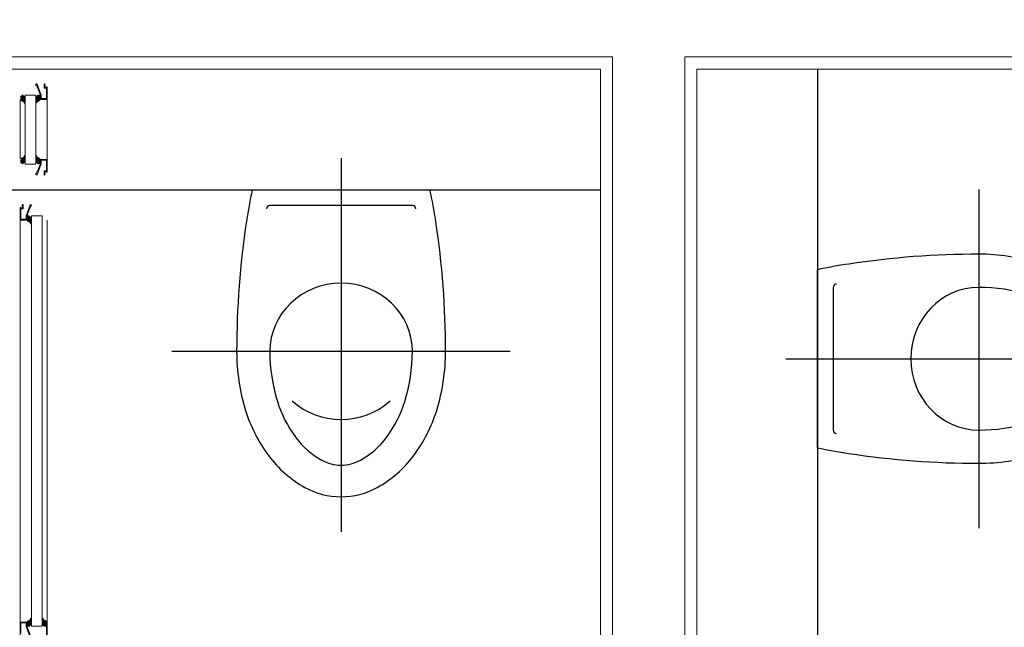
# Model space of a CAD drawing. Units: inches. Extents: x 56071 to 105812, y 43608 to 72924.
# Drawn here: x 62669 to 62832, y 64631 to 64732 of the extents above; entities that cross this region are included whole.
import ezdxf

# ---------------------------------------------------------------- set-up
doc = ezdxf.new("R2010")
doc.units = ezdxf.units.IN
doc.header["$MEASUREMENT"] = 0
doc.layers.add('001 Ivan aluminijumska bravarija', color=7, linetype='Continuous', lineweight=13)
doc.layers.add('ZID', color=7, linetype='Continuous', lineweight=18)
doc.layers.add('001 Ivan SANITARIJE', color=7, linetype='Continuous')
doc.layers.add('A_Izgled', color=7, linetype='Continuous')

# ---------------------------------------------------------------- blocks, each defined once
blk = doc.blocks.new('WCM')
at = {"layer": '001 Ivan SANITARIJE', "color": 1, "linetype": 'ByBlock'}
for p, q in [((0, 5), (0, -54)), ((25.5, -25.5), (-25.5, -25.5))]:
    blk.add_line(p, q, dxfattribs=at)
at = {"layer": '001 Ivan SANITARIJE'}
blk.add_line((-13.4, 0), (13.4, 0), dxfattribs=at)
at = {"layer": '001 Ivan SANITARIJE', "color": 0, "linetype": 'ByBlock'}
blk.add_line((-13.4, 0), (13.4, 0), dxfattribs=at)
for points in [[(-13.4, 0, 0.015882), (-14.27, -4.96, 0.035888), (-15.75, -25.5, 0.071771), (-14.41, -34.81, 0.08314), (-10.92, -41.98, 0.106699), (-5.45, -46.98, 0.132572), (0, -48.45, 0.132572), (5.45, -46.98, 0.106699), (10.92, -41.98, 0.08314), (14.41, -34.81, 0.071771), (15.75, -25.5, 0.035888), (14.27, -4.96, 0.015882), (13.4, 0, 0.020885)], [(11.25, -3, 0.414214), (10.75, -2.5), (-10.75, -2.5, 0.414214), (-11.25, -3, 0.414214)]]:
    blk.add_lwpolyline(points, format="xyb", dxfattribs=at)
blk.add_lwpolyline([(10.75, -25.5, 1), (-10.75, -25.5, 0.071771), (-9.61, -33.4, 0.08314), (-6.85, -39.08, 0.106699), (-2.93, -42.66, 0.132572), (0, -43.45, 0.132572), (2.93, -42.66, 0.106699), (6.85, -39.08, 0.08314), (9.61, -33.4, 0.071771)], format="xyb", close=True, dxfattribs=at)
blk.add_arc((0, -25.5), 10.75, 226.6946, 313.3054, dxfattribs=at)

msp = doc.modelspace()

# ---------------------------------------------------------------- linework, layer by layer
at = {"layer": '001 Ivan aluminijumska bravarija', "color": 7}
for p, q in [((62668.89955, 64718.32104), (62668.89955, 64708.42104)), ((62673.39955, 64718.34539), (62673.39902, 64708.39669)), ((62668.89897, 64698.34539), (62668.91467, 64631.73257)), ((62673.39955, 64698.32104), (62673.40667, 64631.76104))]:
    msp.add_line(p, q, dxfattribs=at)
at = {"layer": '001 Ivan aluminijumska bravarija'}
for points in [[(62672.39955, 64718.4801), (62673.26455, 64718.4801), (62673.26455, 64720.2151), (62672.88955, 64720.2151), (62672.88955, 64720.8801, -0.73121037), (62672.98036, 64720.90899), (62673.08036, 64720.7587, -0.486011057), (62673.05798, 64720.68333), (62673.01955, 64720.6681), (62673.01955, 64720.3501), (62673.26455, 64720.3501), (62673.26455, 64720.4501), (62673.39955, 64720.4501), (62673.39955, 64718.34539), (62672.04955, 64718.34502), (62672.04951, 64718.54502), (62672.14951, 64718.54505), (62672.14953, 64718.44505), (62672.27953, 64718.44507), (62672.27943, 64718.94507), (62672.14943, 64718.94505), (62672.14945, 64718.84505), (62672.04945, 64718.84502), (62672.04941, 64719.04502), (62672.26455, 64719.04502), (62671.64329, 64720.7001), (62671.52955, 64720.7001, -0.718006975), (62671.49926, 64720.78988), (62671.63973, 64720.89988, -0.502461401), (62671.71683, 64720.87767), (62672.39955, 64719.07053)], [(62672.39955, 64708.26198), (62673.26455, 64708.26198), (62673.26455, 64706.52698), (62672.88955, 64706.52698), (62672.88955, 64705.86198, 0.73121037), (62672.98036, 64705.83309), (62673.08036, 64705.98338, 0.486011057), (62673.05798, 64706.05875), (62673.01955, 64706.07398), (62673.01955, 64706.39198), (62673.26455, 64706.39198), (62673.26455, 64706.29198), (62673.39955, 64706.29198), (62673.39955, 64708.39669), (62672.04955, 64708.39705), (62672.04951, 64708.19705), (62672.14951, 64708.19703), (62672.14953, 64708.29703), (62672.27953, 64708.29701), (62672.27943, 64707.79701), (62672.14943, 64707.79703), (62672.14945, 64707.89703), (62672.04945, 64707.89705), (62672.04941, 64707.69705), (62672.26455, 64707.69705), (62671.64329, 64706.04198), (62671.52955, 64706.04198, 0.718006975), (62671.49926, 64705.9522), (62671.63973, 64705.8422, 0.502461401), (62671.71683, 64705.86441), (62672.39955, 64707.67155)], [(62669.90755, 64698.4801), (62669.04255, 64698.4801), (62669.04255, 64700.2151), (62669.41755, 64700.2151), (62669.41755, 64700.8801, 0.73121037), (62669.32674, 64700.90899), (62669.22674, 64700.7587, 0.486011057), (62669.24912, 64700.68333), (62669.28755, 64700.6681), (62669.28755, 64700.3501), (62669.04255, 64700.3501), (62669.04255, 64700.4501), (62668.90755, 64700.4501), (62668.90755, 64698.34539), (62670.25755, 64698.34502), (62670.25759, 64698.54502), (62670.15759, 64698.54505), (62670.15757, 64698.44505), (62670.02757, 64698.44507), (62670.02767, 64698.94507), (62670.15767, 64698.94505), (62670.15765, 64698.84505), (62670.25765, 64698.84502), (62670.25769, 64699.04502), (62670.04255, 64699.04502), (62670.66381, 64700.7001), (62670.77755, 64700.7001, 0.718006975), (62670.80784, 64700.78988), (62670.66737, 64700.89988, 0.502461401), (62670.59027, 64700.87767), (62669.90755, 64699.07053)]]:
    msp.add_lwpolyline(points, format="xyb", close=True, dxfattribs=at)
for points in [[(62669.25845, 64718.45889), (62669.25845, 64718.43089), (62669.25845, 64718.25309), (62669.15165, 64718.25809), (62669.09575, 64718.27079), (62669.07545, 64718.23779), (62669.07795, 64718.20729), (62669.11355, 64718.17939), (62669.26855, 64718.10309), (62669.42471, 64718.00909), (62669.55466, 64717.89479), (62669.5828, 64717.83129), (62669.5955, 64717.76019), (62669.6057, 64717.71699), (62669.6235, 64717.70429), (62669.6438, 64717.72459), (62669.6514, 64717.78809), (62669.6311, 64717.90239), (62669.5701, 64718.01669), (62669.47301, 64718.12349), (62669.36255, 64718.20989), (62669.36255, 64718.37499), (62669.45781, 64718.32419), (62669.53151, 64718.26829), (62669.593, 64718.19969), (62669.6133, 64718.12349), (62669.6184, 64718.09809), (62669.626, 64718.10309), (62669.6311, 64718.19459), (62669.6031, 64718.27849), (62669.53401, 64718.34959), (62669.45521, 64718.40809), (62669.36255, 64718.45629), (62669.36255, 64718.63679), (62669.45781, 64718.58589), (62669.53151, 64718.52999), (62669.593, 64718.46139), (62669.6133, 64718.38519), (62669.6184, 64718.35979), (62669.626, 64718.36489), (62669.6311, 64718.45629), (62669.6031, 64718.54019), (62669.53401, 64718.61129), (62669.45521, 64718.66979), (62669.36255, 64718.71809), (62669.36255, 64718.89589), (62669.45781, 64718.84509), (62669.53151, 64718.78919), (62669.593, 64718.72059), (62669.6133, 64718.64439), (62669.6184, 64718.62399), (62669.6286, 64718.63929), (62669.6336, 64718.67999), (62669.6235, 64718.73589), (62669.50351, 64718.89589), (62669.37525, 64719.01279), (62669.32445, 64719.04329), (62669.28385, 64719.05349), (62669.26095, 64719.03059), (62669.25845, 64718.97979), (62669.25845, 64718.95179), (62669.25845, 64718.72309), (62669.11355, 64718.72309), (62669.11355, 64718.88579), (62669.01955, 64718.88579), (62669.01955, 64718.45629), (62669.11355, 64718.45629), (62669.11355, 64718.61899), (62669.25845, 64718.61899), (62669.25845, 64718.45889)], [(62671.5307, 64707.62104), (62669.7307, 64707.62104), (62669.7307, 64719.04502), (62671.5307, 64719.04502)], [(62671.98697, 64718.45889), (62671.98697, 64718.43089), (62671.98697, 64718.25309), (62672.09377, 64718.25809), (62672.14967, 64718.27079), (62672.16997, 64718.23779), (62672.16747, 64718.20729), (62672.13187, 64718.17939), (62671.97687, 64718.10309), (62671.8207, 64718.00909), (62671.69075, 64717.89479), (62671.66262, 64717.83129), (62671.64992, 64717.76019), (62671.63972, 64717.71699), (62671.62192, 64717.70429), (62671.60162, 64717.72459), (62671.59402, 64717.78809), (62671.61432, 64717.90239), (62671.67532, 64718.01669), (62671.7724, 64718.12349), (62671.88287, 64718.20989), (62671.88287, 64718.37499), (62671.7876, 64718.32419), (62671.7139, 64718.26829), (62671.65242, 64718.19969), (62671.63212, 64718.12349), (62671.62702, 64718.09809), (62671.61942, 64718.10309), (62671.61432, 64718.19459), (62671.64232, 64718.27849), (62671.7114, 64718.34959), (62671.7902, 64718.40809), (62671.88287, 64718.45629), (62671.88287, 64718.63679), (62671.7876, 64718.58589), (62671.7139, 64718.52999), (62671.65242, 64718.46139), (62671.63212, 64718.38519), (62671.62702, 64718.35979), (62671.61942, 64718.36489), (62671.61432, 64718.45629), (62671.64232, 64718.54019), (62671.7114, 64718.61129), (62671.7902, 64718.66979), (62671.88287, 64718.71809), (62671.88287, 64718.89589), (62671.7876, 64718.84509), (62671.7139, 64718.78919), (62671.65242, 64718.72059), (62671.63212, 64718.64439), (62671.62702, 64718.62399), (62671.61682, 64718.63929), (62671.61182, 64718.67999), (62671.62192, 64718.73589), (62671.7419, 64718.89589), (62671.87017, 64719.01279), (62671.92097, 64719.04329), (62671.96157, 64719.05349), (62671.98447, 64719.03059), (62671.98697, 64718.97979), (62671.98697, 64718.95179), (62671.98697, 64718.72309), (62672.13187, 64718.72309), (62672.13187, 64718.88579), (62672.22587, 64718.88579), (62672.22587, 64718.45629), (62672.13187, 64718.45629), (62672.13187, 64718.61899), (62671.98697, 64718.61899), (62671.98697, 64718.45889)], [(62669.25845, 64708.28319), (62669.25845, 64708.31119), (62669.25845, 64708.48899), (62669.15165, 64708.48399), (62669.09575, 64708.47129), (62669.07545, 64708.50429), (62669.07795, 64708.53479), (62669.11355, 64708.56269), (62669.26855, 64708.63899), (62669.42471, 64708.73299), (62669.55466, 64708.84729), (62669.5828, 64708.91079), (62669.5955, 64708.98189), (62669.6057, 64709.02509), (62669.6235, 64709.03779), (62669.6438, 64709.01749), (62669.6514, 64708.95399), (62669.6311, 64708.83969), (62669.5701, 64708.72539), (62669.47301, 64708.61859), (62669.36255, 64708.53219), (62669.36255, 64708.36709), (62669.45781, 64708.41789), (62669.53151, 64708.47379), (62669.593, 64708.54239), (62669.6133, 64708.61859), (62669.6184, 64708.64399), (62669.626, 64708.63899), (62669.6311, 64708.54749), (62669.6031, 64708.46359), (62669.53401, 64708.39249), (62669.45521, 64708.33399), (62669.36255, 64708.28579), (62669.36255, 64708.10529), (62669.45781, 64708.15619), (62669.53151, 64708.21209), (62669.593, 64708.28069), (62669.6133, 64708.35689), (62669.6184, 64708.38229), (62669.626, 64708.37719), (62669.6311, 64708.28579), (62669.6031, 64708.20189), (62669.53401, 64708.13079), (62669.45521, 64708.07229), (62669.36255, 64708.02399), (62669.36255, 64707.84619), (62669.45781, 64707.89699), (62669.53151, 64707.95289), (62669.593, 64708.02149), (62669.6133, 64708.09769), (62669.6184, 64708.11809), (62669.6286, 64708.10279), (62669.6336, 64708.06209), (62669.6235, 64708.00619), (62669.50351, 64707.84619), (62669.37525, 64707.72929), (62669.32445, 64707.69879), (62669.28385, 64707.68859), (62669.26095, 64707.71149), (62669.25845, 64707.76229), (62669.25845, 64707.79029), (62669.25845, 64708.01899), (62669.11355, 64708.01899), (62669.11355, 64707.85629), (62669.01955, 64707.85629), (62669.01955, 64708.28579), (62669.11355, 64708.28579), (62669.11355, 64708.12309), (62669.25845, 64708.12309), (62669.25845, 64708.28319)], [(62671.98697, 64708.28319), (62671.98697, 64708.31119), (62671.98697, 64708.48899), (62672.09377, 64708.48399), (62672.14967, 64708.47129), (62672.16997, 64708.50429), (62672.16747, 64708.53479), (62672.13187, 64708.56269), (62671.97687, 64708.63899), (62671.8207, 64708.73299), (62671.69075, 64708.84729), (62671.66262, 64708.91079), (62671.64992, 64708.98189), (62671.63972, 64709.02509), (62671.62192, 64709.03779), (62671.60162, 64709.01749), (62671.59402, 64708.95399), (62671.61432, 64708.83969), (62671.67532, 64708.72539), (62671.7724, 64708.61859), (62671.88287, 64708.53219), (62671.88287, 64708.36709), (62671.7876, 64708.41789), (62671.7139, 64708.47379), (62671.65242, 64708.54239), (62671.63212, 64708.61859), (62671.62702, 64708.64399), (62671.61942, 64708.63899), (62671.61432, 64708.54749), (62671.64232, 64708.46359), (62671.7114, 64708.39249), (62671.7902, 64708.33399), (62671.88287, 64708.28579), (62671.88287, 64708.10529), (62671.7876, 64708.15619), (62671.7139, 64708.21209), (62671.65242, 64708.28069), (62671.63212, 64708.35689), (62671.62702, 64708.38229), (62671.61942, 64708.37719), (62671.61432, 64708.28579), (62671.64232, 64708.20189), (62671.7114, 64708.13079), (62671.7902, 64708.07229), (62671.88287, 64708.02399), (62671.88287, 64707.84619), (62671.7876, 64707.89699), (62671.7139, 64707.95289), (62671.65242, 64708.02149), (62671.63212, 64708.09769), (62671.62702, 64708.11809), (62671.61682, 64708.10279), (62671.61182, 64708.06209), (62671.62192, 64708.00619), (62671.7419, 64707.84619), (62671.87017, 64707.72929), (62671.92097, 64707.69879), (62671.96157, 64707.68859), (62671.98447, 64707.71149), (62671.98697, 64707.76229), (62671.98697, 64707.79029), (62671.98697, 64708.01899), (62672.13187, 64708.01899), (62672.13187, 64707.85629), (62672.22587, 64707.85629), (62672.22587, 64708.28579), (62672.13187, 64708.28579), (62672.13187, 64708.12309), (62671.98697, 64708.12309), (62671.98697, 64708.28319)], [(62670.31214, 64698.45889), (62670.31214, 64698.43089), (62670.31214, 64698.25309), (62670.20534, 64698.25809), (62670.14944, 64698.27079), (62670.12914, 64698.23779), (62670.13164, 64698.20729), (62670.16724, 64698.17939), (62670.32224, 64698.10309), (62670.4784, 64698.00909), (62670.60835, 64697.89479), (62670.63649, 64697.83129), (62670.64919, 64697.76019), (62670.65939, 64697.71699), (62670.67719, 64697.70429), (62670.69749, 64697.72459), (62670.70509, 64697.78809), (62670.68479, 64697.90239), (62670.62379, 64698.01669), (62670.5267, 64698.12349), (62670.41624, 64698.20989), (62670.41624, 64698.37499), (62670.5115, 64698.32419), (62670.5852, 64698.26829), (62670.64669, 64698.19969), (62670.66699, 64698.12349), (62670.67209, 64698.09809), (62670.67969, 64698.10309), (62670.68479, 64698.19459), (62670.65679, 64698.27849), (62670.5877, 64698.34959), (62670.5089, 64698.40809), (62670.41624, 64698.45629), (62670.41624, 64698.63679), (62670.5115, 64698.58589), (62670.5852, 64698.52999), (62670.64669, 64698.46139), (62670.66699, 64698.38519), (62670.67209, 64698.35979), (62670.67969, 64698.36489), (62670.68479, 64698.45629), (62670.65679, 64698.54019), (62670.5877, 64698.61129), (62670.5089, 64698.66979), (62670.41624, 64698.71809), (62670.41624, 64698.89589), (62670.5115, 64698.84509), (62670.5852, 64698.78919), (62670.64669, 64698.72059), (62670.66699, 64698.64439), (62670.67209, 64698.62399), (62670.68229, 64698.63929), (62670.68729, 64698.67999), (62670.67719, 64698.73589), (62670.5572, 64698.89589), (62670.42894, 64699.01279), (62670.37814, 64699.04329), (62670.33754, 64699.05349), (62670.31464, 64699.03059), (62670.31214, 64698.97979), (62670.31214, 64698.95179), (62670.31214, 64698.72309), (62670.16724, 64698.72309), (62670.16724, 64698.88579), (62670.07324, 64698.88579), (62670.07324, 64698.45629), (62670.16724, 64698.45629), (62670.16724, 64698.61899), (62670.31214, 64698.61899), (62670.31214, 64698.45889)], [(62670.7764, 64631.03293), (62672.5764, 64631.03293), (62672.5764, 64699.04502), (62670.7764, 64699.04502)], [(62670.31926, 64631.61907), (62670.31926, 64631.64707), (62670.31926, 64631.82487), (62670.21246, 64631.81987), (62670.15656, 64631.80717), (62670.13626, 64631.84017), (62670.13876, 64631.87067), (62670.17436, 64631.89857), (62670.32936, 64631.97487), (62670.48552, 64632.06887), (62670.61547, 64632.18317), (62670.6436, 64632.24667), (62670.6563, 64632.31777), (62670.6665, 64632.36097), (62670.6843, 64632.37367), (62670.7046, 64632.35337), (62670.7122, 64632.28987), (62670.6919, 64632.17557), (62670.6309, 64632.06127), (62670.53382, 64631.95447), (62670.42336, 64631.86807), (62670.42336, 64631.70297), (62670.51862, 64631.75377), (62670.59232, 64631.80967), (62670.6538, 64631.87827), (62670.6741, 64631.95447), (62670.6792, 64631.97987), (62670.6868, 64631.97487), (62670.6919, 64631.88337), (62670.6639, 64631.79947), (62670.59482, 64631.72837), (62670.51602, 64631.66987), (62670.42336, 64631.62167), (62670.42336, 64631.44117), (62670.51862, 64631.49207), (62670.59232, 64631.54797), (62670.6538, 64631.61657), (62670.6741, 64631.69277), (62670.6792, 64631.71817), (62670.6868, 64631.71307), (62670.6919, 64631.62167), (62670.6639, 64631.53777), (62670.59482, 64631.46667), (62670.51602, 64631.40817), (62670.42336, 64631.35987), (62670.42336, 64631.18207), (62670.51862, 64631.23287), (62670.59232, 64631.28877), (62670.6538, 64631.35737), (62670.6741, 64631.43357), (62670.6792, 64631.45397), (62670.6894, 64631.43867), (62670.6944, 64631.39797), (62670.6843, 64631.34207), (62670.56432, 64631.18207), (62670.43606, 64631.06517), (62670.38526, 64631.03467), (62670.34466, 64631.02447), (62670.32176, 64631.04737), (62670.31926, 64631.09817), (62670.31926, 64631.12617), (62670.31926, 64631.35487), (62670.17436, 64631.35487), (62670.17436, 64631.19217), (62670.08036, 64631.19217), (62670.08036, 64631.62167), (62670.17436, 64631.62167), (62670.17436, 64631.45897), (62670.31926, 64631.45897), (62670.31926, 64631.61907)], [(62673.04777, 64631.61907), (62673.04777, 64631.64707), (62673.04777, 64631.82487), (62673.15457, 64631.81987), (62673.21047, 64631.80717), (62673.23077, 64631.84017), (62673.22827, 64631.87067), (62673.19267, 64631.89857), (62673.03767, 64631.97487), (62672.88151, 64632.06887), (62672.75156, 64632.18317), (62672.72342, 64632.24667), (62672.71072, 64632.31777), (62672.70052, 64632.36097), (62672.68272, 64632.37367), (62672.66242, 64632.35337), (62672.65482, 64632.28987), (62672.67512, 64632.17557), (62672.73612, 64632.06127), (62672.83321, 64631.95447), (62672.94367, 64631.86807), (62672.94367, 64631.70297), (62672.84841, 64631.75377), (62672.77471, 64631.80967), (62672.71322, 64631.87827), (62672.69292, 64631.95447), (62672.68782, 64631.97987), (62672.68022, 64631.97487), (62672.67512, 64631.88337), (62672.70312, 64631.79947), (62672.77221, 64631.72837), (62672.85101, 64631.66987), (62672.94367, 64631.62167), (62672.94367, 64631.44117), (62672.84841, 64631.49207), (62672.77471, 64631.54797), (62672.71322, 64631.61657), (62672.69292, 64631.69277), (62672.68782, 64631.71817), (62672.68022, 64631.71307), (62672.67512, 64631.62167), (62672.70312, 64631.53777), (62672.77221, 64631.46667), (62672.85101, 64631.40817), (62672.94367, 64631.35987), (62672.94367, 64631.18207), (62672.84841, 64631.23287), (62672.77471, 64631.28877), (62672.71322, 64631.35737), (62672.69292, 64631.43357), (62672.68782, 64631.45397), (62672.67762, 64631.43867), (62672.67262, 64631.39797), (62672.68272, 64631.34207), (62672.80271, 64631.18207), (62672.93097, 64631.06517), (62672.98177, 64631.03467), (62673.02237, 64631.02447), (62673.04527, 64631.04737), (62673.04777, 64631.09817), (62673.04777, 64631.12617), (62673.04777, 64631.35487), (62673.19267, 64631.35487), (62673.19267, 64631.19217), (62673.28667, 64631.19217), (62673.28667, 64631.62167), (62673.19267, 64631.62167), (62673.19267, 64631.45897), (62673.04777, 64631.45897), (62673.04777, 64631.61907)]]:
    msp.add_lwpolyline(points, close=True, dxfattribs=at)
for points in [[(62668.91467, 64629.62786), (62668.91467, 64631.73257), (62670.26467, 64631.73293), (62670.26471, 64631.53293), (62670.16471, 64631.53291), (62670.16469, 64631.63291), (62670.03469, 64631.63288), (62670.03479, 64631.13288), (62670.16479, 64631.13291), (62670.16477, 64631.23291), (62670.26477, 64631.23293), (62670.26481, 64631.03293), (62670.04967, 64631.03293), (62670.67093, 64629.37786)], [(62673.26667, 64629.06104), (62673.26667, 64631.06104), (62673.05667, 64631.06104), (62673.05667, 64631.28604), (62673.15667, 64631.28604), (62673.15667, 64631.16104), (62673.28667, 64631.16104), (62673.28667, 64631.66104), (62673.15667, 64631.66104), (62673.15667, 64631.53604), (62673.05667, 64631.53604), (62673.05667, 64631.76104), (62673.40667, 64631.76104), (62673.40667, 64627.91104)], [(62670.59738, 64629.20029), (62669.91467, 64631.00743), (62669.91467, 64631.59786), (62669.04967, 64631.59786), (62669.04967, 64629.86286)]]:
    msp.add_lwpolyline(points, dxfattribs=at)
at = {"layer": 'A_Izgled'}
for points in [[(62801.14955, 64723.37104), (62801.14955, 64562.37104)], [(62483.14955, 64703.37104), (62765.14955, 64703.37104)]]:
    msp.add_lwpolyline(points, dxfattribs=at)
at = {"layer": 'ZID'}
for points in [[(62841.14955, 65200.37104), (62841.14955, 64739.37104), (63307.14955, 64739.37104), (63307.14955, 65572.37104), (63334.14955, 65572.37104), (63334.14955, 65556.37104), (63323.14955, 65556.37104), (63323.14955, 64723.37104), (63204.14955, 64723.37104), (63204.14955, 64456.37104), (63188.14955, 64456.37104), (63188.14955, 64723.37104), (63002.14955, 64723.37104), (63002.14955, 64663.56761), (62986.14955, 64663.56761), (62986.14955, 64723.37104), (62781.14955, 64723.37104), (62781.14955, 64562.37104), (63086.95298, 64562.37104), (63086.95298, 64546.37104), (63019.14955, 64546.37104)], [(63019.14955, 64546.37104), (63019.14955, 64519.37103), (63003.14955, 64519.37103), (63003.14955, 64546.37104), (62841.14955, 64546.37104), (62841.14955, 64518.37104), (62797.14955, 64518.37104), (62797.14955, 64546.37104), (62765.14955, 64546.37104), (62765.14955, 64723.37104), (62483.14955, 64723.37104), (62483.14955, 64334.37104)]]:
    msp.add_lwpolyline(points, dxfattribs=at)
at = {"layer": 'ZID', "lineweight": 0}
msp.add_lwpolyline([(63202.14955, 64458.37104), (63190.14955, 64458.37104), (63190.14955, 64725.37104), (63000.14955, 64725.37104), (63000.14955, 64665.56761), (62988.14955, 64665.56761), (62988.14955, 64725.37104), (62779.14955, 64725.37104), (62779.14955, 64560.37104), (62799.14955, 64560.37104), (62799.14955, 64548.37104), (62767.14955, 64548.37104), (62767.14955, 64725.37104), (62481.14955, 64725.37104), (62481.14955, 64332.37104)], dxfattribs=at)

# ---------------------------------------------------------------- block references
at = {"layer": '001 Ivan SANITARIJE', "xscale": 1.100000000005821, "yscale": 1.05000000000291, "zscale": 1.100000000005821}
msp.add_blockref('WCM', (62722.14955, 64703.37104), dxfattribs=at)
at = {"layer": '001 Ivan SANITARIJE', "xscale": 1.100000000005821, "yscale": 1.05000000000291, "zscale": 1.100000000005821, "rotation": 90}
msp.add_blockref('WCM', (62801.14955, 64675.37104), dxfattribs=at)

doc.saveas('drawing.dxf')
